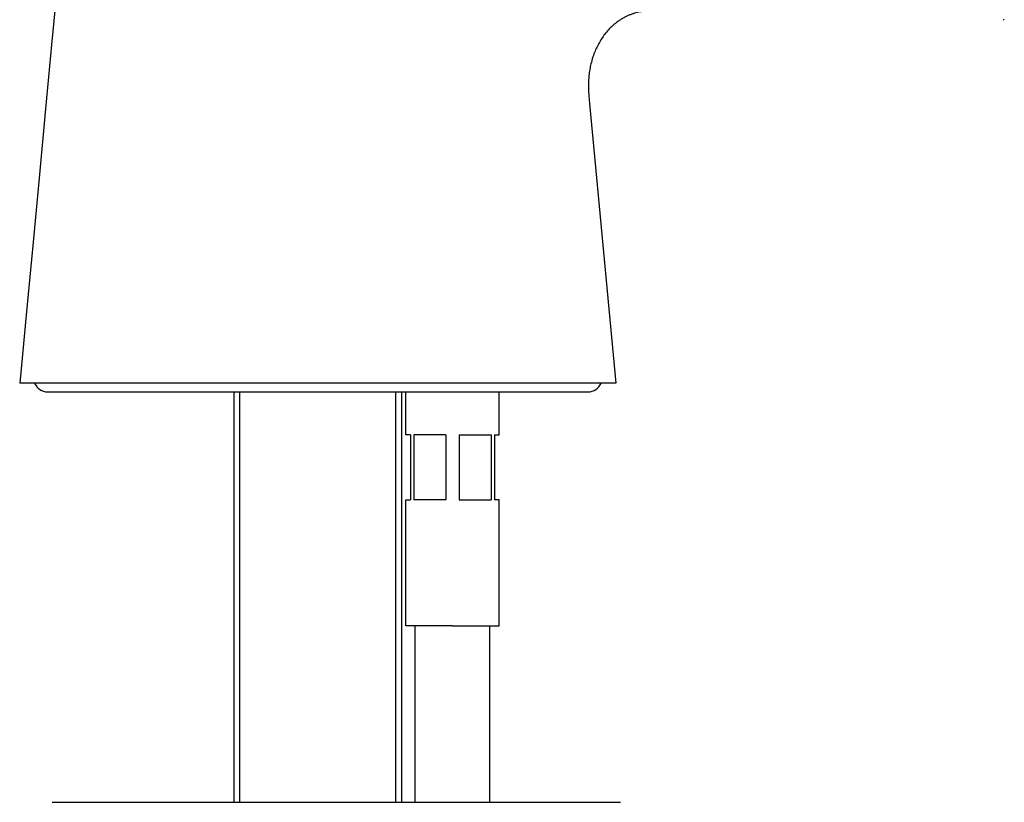
# Model space of a CAD drawing. Units: millimetres. Extents: x 7 to 203, y 5 to 291.
# Drawn here: x 159 to 180, y 151 to 167 of the extents above; entities that cross this region are included whole.
import ezdxf

# ---------------------------------------------------------------- set-up
doc = ezdxf.new("R2010")
doc.units = ezdxf.units.MM
for name, color, linetype in [('Layer6', 7, 'Continuous'), ('MDS_Layer100_Posit', 7, 'Continuous'), ('Standard', 7, 'Continuous')]:
    doc.layers.add(name, color=color, linetype=linetype)

msp = doc.modelspace()

# ---------------------------------------------------------------- linework, layer by layer
at = {"layer": 'Layer6', "color": 7, "linetype": 'Continuous'}
for p, q in [((168.51243, 154.41278), (167.51243, 154.41278)), ((167.71243, 150.62278), (167.71243, 154.41278)), ((169.31243, 150.62278), (169.31243, 154.41278))]:
    msp.add_line(p, q, dxfattribs=at)
at = {"layer": 'MDS_Layer100_Posit', "color": 7, "linetype": 'Continuous'}
for p, q in [((167.51243, 158.51278), (167.51243, 159.43278)), ((169.51243, 158.51278), (169.51243, 159.43278)), ((167.61243, 158.51278), (167.51243, 158.51278)), ((167.61243, 158.51278), (167.61243, 157.11278)), ((168.37243, 158.51278), (167.68493, 158.51278)), ((167.68493, 158.51278), (167.68493, 157.11278)), ((168.37243, 158.51278), (168.37243, 157.11278)), ((168.65243, 158.51278), (169.33992, 158.51278)), ((168.65243, 158.51278), (168.65243, 157.11278)), ((169.33992, 158.51278), (169.33992, 157.11278)), ((169.41243, 158.51278), (169.51243, 158.51278)), ((169.41243, 158.51278), (169.41243, 157.11278)), ((167.51243, 157.11278), (167.61243, 157.11278)), ((167.51243, 154.41278), (167.51243, 157.11278)), ((168.37243, 157.11278), (167.68493, 157.11278)), ((168.65243, 157.11278), (169.33992, 157.11278)), ((169.51243, 157.11278), (169.41243, 157.11278)), ((169.51243, 154.41278), (169.51243, 157.11278)), ((168.51243, 154.41278), (167.51243, 154.41278)), ((168.51243, 154.41278), (169.51243, 154.41278))]:
    msp.add_line(p, q, dxfattribs=at)
at = {"layer": 'Standard', "color": 7, "linetype": 'Continuous'}
for p, q in [((171.4539, 165.62278), (172.02159, 159.62278)), ((171.45391, 165.62278), (171.45391, 165.62278)), ((172.02159, 159.62278), (159.22159, 159.62278)), ((159.82159, 159.43278), (171.42159, 159.43278)), ((163.82159, 159.43278), (163.82159, 150.62278)), ((163.94429, 150.62278), (163.94429, 159.43278)), ((167.29889, 150.62278), (167.29889, 159.43278)), ((167.42159, 150.62278), (167.42159, 159.43278)), ((159.92191, 150.62278), (160.05387, 150.62278)), ((160.05387, 150.62278), (167.84902, 150.62278)), ((167.84902, 150.62278), (168.16467, 150.62278)), ((168.16467, 150.62278), (171.98931, 150.62278)), ((171.98931, 150.62278), (172.12127, 150.62278))]:
    msp.add_line(p, q, dxfattribs=at)
for centre, start, end in [((159.82159, 159.73278), 201.510188, 270), ((171.42159, 159.73278), 270, 338.489812)]:
    msp.add_arc(centre, 0.3, start, end, dxfattribs=at)
for points, degree in [([(162.62025, 199.16728), (162.60337, 197.12069), (162.37272, 192.80235), (159.22159, 159.62278)], 3), ([(173.01242, 167.62278), (172.43377, 167.62278), (171.85512, 167.62277), (171.34942, 166.73244), (171.40164, 166.17761), (171.45391, 165.62278)], 5), ([(180.35742, 167.4233), (180.35021, 167.42313), (180.34312, 167.42309), (180.33613, 167.42318)], 3)]:
    msp.add_open_spline(points, degree=degree, dxfattribs=at)

doc.saveas('drawing.dxf')
